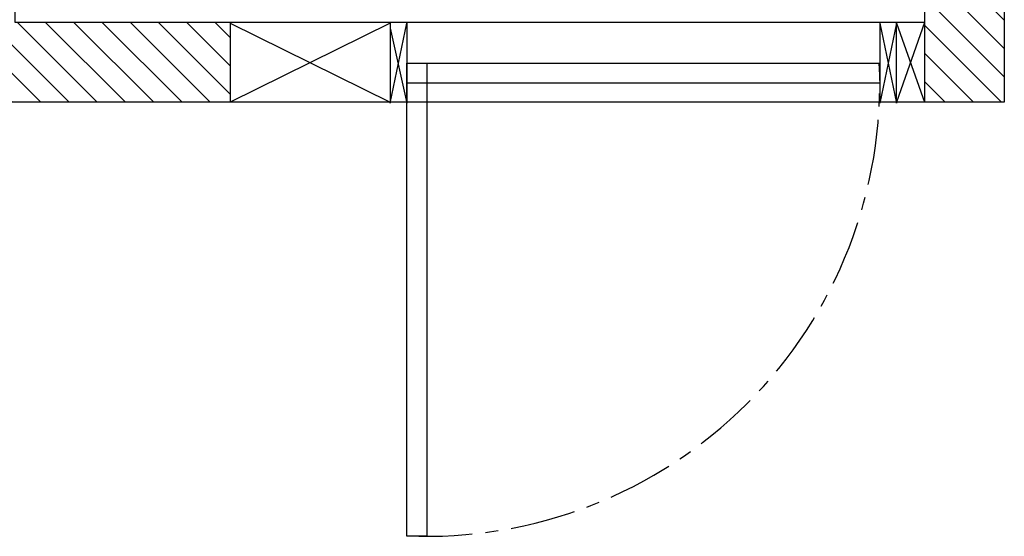
# Model space of a CAD drawing. Units: inches. Extents: x -83220 to -83107, y 18518 to 18617.
# Drawn here: x -83181 to -83107, y 18518 to 18557 of the extents above; entities that cross this region are included whole.
import ezdxf

# ---------------------------------------------------------------- set-up
doc = ezdxf.new("R2010")
doc.units = ezdxf.units.IN
doc.header["$LTSCALE"] = 100
doc.header["$MEASUREMENT"] = 0
doc.linetypes.add('CENTER', pattern=[2, 1.25, -0.25, 0.25, -0.25])
doc.layers.add('DOORS', color=30, linetype='Continuous')
doc.layers.add('WALLS', color=8, linetype='Continuous')

# ---------------------------------------------------------------- blocks, each defined once
blk = doc.blocks.new('door-right')
at = {"layer": 'DOORS'}
for p, q in [((0, 0), (152.4, -31.8)), ((142.8, 0), (0, -31.8)), ((152.4, 0), (0, 0)), ((152.4, -31.8), (0, -31.8)), ((152.4, -965.2), (0, -933.5)), ((152.4, -933.5), (0, -965.2)), ((152.4, -933.5), (0, -933.5)), ((0, -965.2), (152.4, -965.2))]:
    blk.add_line(p, q, dxfattribs=at)
blk.add_lwpolyline([(-362.4, -31.8), (76.2, -31.8), (76.2, -69.9), (-825.5, -69.9), (-825.5, -31.8), (-362.4, -31.8)], dxfattribs=at)
blk.add_lwpolyline([(38.1, -933.5), (38.1, -31.8), (76.2, -31.8), (76.2, -933.5)], close=True, dxfattribs=at)
at = {"layer": 'DOORS', "linetype": 'CENTER'}
blk.add_arc((38.1, -69.9), 863.6, 177.4714, 272.5286, dxfattribs=at)

msp = doc.modelspace()

# ---------------------------------------------------------------- hatches: boundary and pattern name
at = {"layer": 'WALLS'}
h = msp.add_hatch(dxfattribs=at)
h.set_pattern_fill('ANSI31', color=256, scale=11.999976, style=0)
h.set_pattern_definition([(135, (-82637.9369, 18526.506), (1.060658, 1.060658), [])])
h.paths.add_polyline_path([(-83187.644, 18550.692), (-83187.644, 18556.692), (-83181.644, 18556.692), (-83165.494, 18556.692), (-83165.494, 18550.692)])
h.paths.add_polyline_path([(-83113.394, 18550.692), (-83113.394, 18556.692), (-83113.394, 18610.567), (-83145.614, 18610.567), (-83145.614, 18616.567), (-83107.394, 18616.567), (-83107.394, 18550.692)])
h.paths.add_polyline_path([(-83145.614, 18616.567), (-83145.614, 18610.567), (-83181.644, 18610.567), (-83187.644, 18610.567), (-83187.644, 18616.567)])

# ---------------------------------------------------------------- linework, layer by layer
at = {"layer": 'DOORS'}
for p, q in [((-83153.494, 18556.622), (-83165.494, 18550.692)), ((-83165.494, 18556.622), (-83153.494, 18550.692)), ((-83165.494, 18556.622), (-83165.494, 18550.692)), ((-83113.394, 18556.692), (-83115.494, 18550.692)), ((-83115.494, 18556.622), (-83113.394, 18550.692)), ((-83113.394, 18556.692), (-83113.394, 18550.692))]:
    msp.add_line(p, q, dxfattribs=at)
at = {"layer": 'WALLS'}
msp.add_lwpolyline([(-83187.644, 18616.567), (-83107.394, 18616.567), (-83107.394, 18550.692), (-83187.644, 18550.692), (-83187.644, 18616.567)], dxfattribs=at)
msp.add_lwpolyline([(-83113.394, 18556.692), (-83181.644, 18556.692), (-83181.644, 18610.567), (-83113.394, 18610.567)], close=True, dxfattribs=at)

# ---------------------------------------------------------------- block references
at = {"layer": 'DOORS', "xscale": 0.03936999999859836, "yscale": 0.03936999999859836, "zscale": 0.03937, "rotation": 90}
msp.add_blockref('door-right', (-83153.494, 18550.622), dxfattribs=at)

doc.saveas('drawing.dxf')
